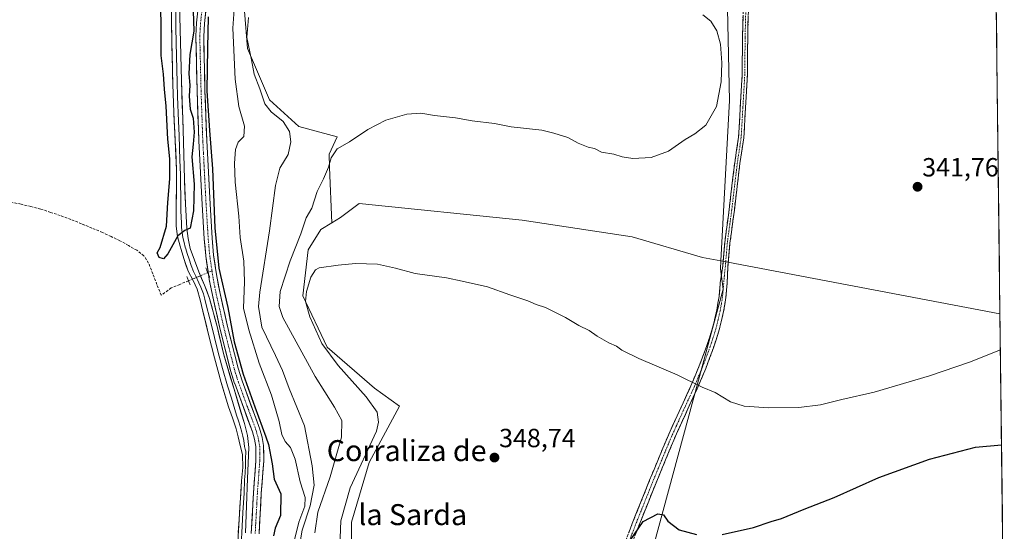
# Model space of a CAD drawing. Units: metres. Extents: x 580507 to 583961, y 4698824 to 4701178.
# Drawn here: x 583573 to 583948, y 4699973 to 4700168 of the extents above; entities that cross this region are included whole.
import ezdxf
from ezdxf.enums import TextEntityAlignment as Align

# ---------------------------------------------------------------- set-up
doc = ezdxf.new("R2010")
doc.units = ezdxf.units.M
doc.header["$MEASUREMENT"] = 0
for name, pattern in [('TRAZO_Y_PUNTO', [1, 0.5, -0.25, 0, -0.25]), ('TRAZOS2', [0.375, 0.25, -0.125]), ('TRAZOSX2', [1.5, 1, -0.5])]:
    doc.linetypes.add(name, pattern=pattern)
for name, color, linetype, lineweight in [('Camino', 19, 'TRAZOSX2', 0), ('Camino Cxs', 19, 'Continuous', 0), ('Camino eje', 19, 'TRAZO_Y_PUNTO', 0), ('Carátula', 7, 'Continuous', 5), ('Corriente artificial Cxs', 5, 'Continuous', 13), ('Corriente artificial eje', 142, 'TRAZO_Y_PUNTO', 0), ('Corriente artificial lineal', 5, 'TRAZOSX2', 13), ('Corriente artificial lineal oculto', 135, 'TRAZO_Y_PUNTO', 13), ('Corriente artificial superficial', 5, 'Continuous', 13), ('Cultivos herbáceos CxS', 92, 'Continuous', 0), ('Cultivos leñosos CxS', 92, 'Continuous', 0), ('Curva de nivel maestra', 36, 'Continuous', 30), ('Curva de nivel normal', 36, 'Continuous', 0), ('Layer 0', 7, 'Continuous', 0), ('Municipio CxS', 142, 'Continuous', 0), ('Puente lineal', 2, 'TRAZOS2', 0), ('Punto de cota en terreno', 7, 'Continuous', 0), ('Rótulo de punto de cota en terreno', 19, 'Continuous', 0), ('Suelo desnudo CxS', 43, 'Continuous', 0), ('Texto cartográfico', 19, 'Continuous', 0)]:
    doc.layers.add(name, color=color, linetype=linetype, lineweight=lineweight)
doc.styles.add('Arial', font='txt', dxfattribs={"height": 0.2})

# ---------------------------------------------------------------- blocks, each defined once
blk = doc.blocks.new('*U153')
at = {"layer": 'Cultivos herbáceos CxS', "color": 92, "linetype": 'Continuous', "lineweight": 0}
blk.add_polyline3d([(583946.52, 4700055.72, 344.38), (583840.18, 4700075.93, 341.74), (583843.45, 4700137.04, 340.33), (583842.71, 4700171.96, 340.75), (583841.98, 4700203.87, 342.72), (583818.53, 4700215.59, 342.95), (583795.58, 4700221.46, 342.64), (583825.37, 4700250.28, 345.76), (583848.67, 4700281.25, 348.25), (583854.82, 4700287.82, 348.77), (583862.82, 4700295, 349.53), (583827.62, 4700406.73, 351.15), (583827.62, 4700429.65, 351.32), (583832.03, 4700455.22, 351.38), (583908.4, 4700460.36, 356.6), (583914.33, 4700481.09, 355.57), (583919.45, 4700510.56, 354.49), (583936.11, 4700523.38, 353.68), (583940.88, 4700524.97, 353.47), (583946.52, 4700055.72, 344.38)], close=True, dxfattribs=at)
blk = doc.blocks.new('*U156')
at = {"layer": 'Cultivos herbáceos CxS', "color": 92, "linetype": 'Continuous', "lineweight": 0}
blk.add_polyline3d([(583641.8766, 4700180.5365, 325.1783), (583640.4123, 4700166.6699, 325.3442), (583640.4065, 4700166.5988, 325.3433), (583640.1195, 4700161.627, 325.2905), (583640.117, 4700161.5406, 325.2899), (583640.1174, 4700161.5059, 325.2898), (583640.5962, 4700140.8213, 325.2466), (583641.2595, 4700121.6855, 325.0204), (583642.5114, 4700097.4226, 324.956), (583643.323, 4700084.3785, 324.963), (583643.3259, 4700084.3394, 324.963), (583643.8981, 4700077.8746, 325.0001), (583643.9085, 4700077.7867, 325.001), (583644.7824, 4700071.8948, 324.879), (583645.2202, 4700068.9429, 324.9503), (583645.2268, 4700068.9025, 324.9511), (583645.2341, 4700068.8641, 324.9518), (583646.4424, 4700062.9236, 324.8701), (583649.2823, 4700050.3252, 325.1587), (583649.291, 4700050.289, 325.1591), (583653.3294, 4700034.2445, 325.1319), (583653.3534, 4700034.1597, 325.137), (583654.89, 4700029.2838, 325.1394), (583654.9117, 4700029.2199, 325.1361), (583661.6563, 4700010.8298, 324.7424), (583662.4382, 4700008.0677, 324.7145), (583662.9432, 4700005.1598, 324.7569), (583662.9775, 4699999.8686, 324.7145), (583662.061, 4699987.4391, 324.7156), (583661.2198, 4699972.0314, 324.5693)], dxfattribs=at)
blk = doc.blocks.new('*U174')
at = {"layer": 'Curva de nivel normal', "color": 36, "linetype": 'Continuous', "lineweight": 0}
blk.add_polyline3d([(583660.13, 4700168.65, 335), (583659.59, 4700161.06, 335), (583661.36, 4700152.6, 335), (583662.28, 4700147.04, 335), (583664.51, 4700141.5, 335), (583666.43, 4700135.84, 335), (583668.75, 4700132.73, 335), (583673.38, 4700129.07, 335), (583675.8, 4700125.19, 335), (583676.34, 4700121.33, 335), (583675.32, 4700116.52, 335), (583672.1, 4700111.32, 335), (583670.45, 4700104.73, 335), (583668.14, 4700087.4, 335), (583664.44, 4700064.07, 335), (583664.01, 4700058.61, 335), (583665.21, 4700050.63, 335), (583670.45, 4700039.84, 335), (583673.14, 4700034.12, 335), (583675.65, 4700027.35, 335), (583681.47, 4700013.13, 335), (583684.4, 4699997.86, 335), (583685.25, 4699990.51, 335), (583683.67, 4699982.56, 335), (583680.63, 4699973.34, 335), (583679.89, 4699968.9, 335)], dxfattribs=at)
blk = doc.blocks.new('*U179')
at = {"layer": 'Curva de nivel normal', "color": 36, "linetype": 'Continuous', "lineweight": 0}
blk.add_polyline3d([(583833.31, 4700169.77, 340), (583836.28, 4700167.36, 340), (583838.6, 4700163.63, 340), (583840.08, 4700158.51, 340), (583840.59, 4700151.39, 340), (583840.33, 4700144.24, 340), (583838.54, 4700134.8, 340), (583834.42, 4700127.72, 340), (583830.28, 4700124.31, 340), (583826.62, 4700122.2, 340), (583820.22, 4700117.73, 340), (583813.61, 4700115.36, 340), (583806.57, 4700114.98, 340), (583802.54, 4700115.57, 340), (583799.38, 4700116.57, 340), (583794.65, 4700117.34, 340), (583791.98, 4700118.73, 340), (583789.58, 4700119.32, 340), (583785.79, 4700120.78, 340), (583781.86, 4700122.92, 340), (583776.57, 4700124.56, 340), (583771.98, 4700125.7, 340), (583760.32, 4700126.98, 340), (583753.96, 4700128.35, 340), (583745.35, 4700129.33, 340), (583739.02, 4700130.41, 340), (583730.99, 4700131.37, 340), (583725.87, 4700132.3, 340), (583720.5, 4700131.91, 340), (583712.53, 4700129.56, 340), (583705.66, 4700125.99, 340), (583698.6, 4700121.36, 340), (583693.98, 4700118.66, 340), (583691.7, 4700115.2, 340), (583690.61, 4700111.64, 340), (583688.72, 4700107.21, 340), (583686.4, 4700102.4, 340), (583684.28, 4700096.05, 340), (583682.16, 4700092.33, 340), (583680.1, 4700086.29, 340), (583676.03, 4700075.95, 340), (583672.3, 4700064.29, 340), (583671.85, 4700058.6, 340), (583673.2, 4700054.41, 340), (583685.53, 4700031.83, 340), (583692.99, 4700020.26, 340), (583695.7, 4700015.07, 340), (583695.65, 4700008.74, 340), (583691.29, 4699993.7, 340), (583686.58, 4699980.24, 340), (583685.4, 4699972.37, 340)], dxfattribs=at)
blk = doc.blocks.new('*U187')
at = {"layer": 'Curva de nivel normal', "color": 36, "linetype": 'Continuous', "lineweight": 0}
blk.add_polyline3d([(583946.68, 4700042.1, 345), (583934.96, 4700037.36, 345), (583919.63, 4700032.16, 345), (583898.64, 4700025.96, 345), (583886.3, 4700023.13, 345), (583878.11, 4700021.11, 345), (583869.88, 4700020.05, 345), (583858.45, 4700019.9, 345), (583849.05, 4700020.61, 345), (583843.86, 4700022.22, 345), (583838.01, 4700025.78, 345), (583833.07, 4700027.83, 345), (583823.48, 4700032.58, 345), (583808.85, 4700038.76, 345), (583802.49, 4700041.89, 345), (583800.35, 4700043.48, 345), (583797.47, 4700044.77, 345), (583792.98, 4700047.29, 345), (583789.95, 4700049.37, 345), (583786.04, 4700051.3, 345), (583780.98, 4700054.4, 345), (583773.3, 4700058.22, 345), (583769.85, 4700059.27, 345), (583766.6, 4700060.69, 345), (583759.76, 4700063.05, 345), (583751.28, 4700066.09, 345), (583741.65, 4700068.24, 345), (583735.65, 4700069.44, 345), (583723.7, 4700071.09, 345), (583716.16, 4700073.21, 345), (583709.39, 4700074.74, 345), (583700.93, 4700074.99, 345), (583694.36, 4700074.26, 345), (583687.16, 4700073.34, 345), (583685.67, 4700072.48, 345), (583683.99, 4700069.69, 345), (583682.28, 4700064.31, 345), (583681.94, 4700060.46, 345), (583683.53, 4700054.61, 345), (583688.11, 4700044.53, 345), (583694.28, 4700036.03, 345), (583705.02, 4700024.1, 345), (583709.19, 4700018.27, 345), (583709.66, 4700014.45, 345), (583708.97, 4700011.08, 345), (583698.88, 4699989.47, 345), (583695.37, 4699976.93, 345), (583694.87, 4699963.86, 345)], dxfattribs=at)
blk = doc.blocks.new('*U194')
at = {"layer": 'Curva de nivel maestra', "color": 36, "linetype": 'Continuous', "lineweight": 30}
for points in [[(583805.57, 4699969.34, 350), (583810.51, 4699976.59, 350), (583816.16, 4699979.62, 350), (583818.36, 4699979.23, 350), (583819.99, 4699976.82, 350), (583824.27, 4699973.47, 350), (583830.85, 4699971.63, 350)], [(583840.69, 4699971.71, 350), (583852.64, 4699974.38, 350), (583859.3, 4699976.69, 350), (583863.3, 4699977.76, 350), (583871.97, 4699981.28, 350), (583883.3, 4699985.83, 350), (583900.3, 4699993.41, 350), (583919.64, 4700000.42, 350), (583937.19, 4700004.97, 350), (583947.12, 4700005.79, 350)]]:
    blk.add_polyline3d(points, dxfattribs=at)
blk = doc.blocks.new('5PATER')
at = {"layer": 'Carátula', "linetype": 'Continuous', "lineweight": 5}
h = blk.add_hatch(color=250, dxfattribs=at)
edge = h.paths.add_edge_path()
edge.add_ellipse((0, 0.01), major_axis=(-1.33, -1.34), ratio=0.999422, start_angle=0, end_angle=360)

msp = doc.modelspace()

# ---------------------------------------------------------------- linework, layer by layer
at = {"layer": 'Camino', "color": 19, "linetype": 'TRAZOSX2', "lineweight": 0}
for points in [[(583802.31, 4699965.24), (583806.43, 4699975.92), (583813.02, 4699992.35), (583819.78, 4700008.7), (583824.25, 4700018.56), (583828.75, 4700028.3), (583831.94, 4700035.97), (583834.88, 4700043.73), (583837, 4700050.39), (583838.62, 4700057.2), (583839.49, 4700062.37), (583839.92, 4700067.56), (583840.89, 4700074.06), (583841.63, 4700082.86), (583843.32, 4700095.58), (583844.38, 4700104.57), (583845.44, 4700113.27), (583846.92, 4700123.08), (583847.55, 4700134.35), (583848.29, 4700147.03), (583848.4, 4700161.09), (583848.71, 4700173.67)], [(583850.71, 4700173.67), (583850.4, 4700161.06), (583850.29, 4700146.96), (583849.55, 4700134.24), (583848.91, 4700122.87), (583847.42, 4700113), (583846.37, 4700104.33), (583845.31, 4700095.33), (583843.62, 4700082.65), (583842.88, 4700073.88), (583842.55, 4700067.43), (583842.1, 4700062.04), (583841.21, 4700056.68), (583839.54, 4700049.68), (583837.37, 4700042.86), (583834.39, 4700034.99), (583831.16, 4700027.24), (583826.64, 4700017.47), (583822.2, 4700007.66), (583815.46, 4699991.35), (583808.88, 4699974.95), (583804.77, 4699964.31)]]:
    msp.add_lwpolyline(points, dxfattribs=at)
at = {"layer": 'Camino Cxs', "color": 19, "linetype": 'Continuous', "lineweight": 0}
for points in [[(583805.06, 4699972.36, 349.74), (583806.43, 4699975.92, 349.63), (583808.08, 4699980.03, 349.57), (583809.73, 4699984.14, 349.46), (583811.37, 4699988.24, 349.27), (583813.02, 4699992.35, 349.03), (583814.71, 4699996.44, 348.73), (583816.4, 4700000.53, 348.38), (583818.09, 4700004.61, 348.01), (583819.78, 4700008.7, 347.54), (583821.27, 4700011.99, 347.13), (583822.76, 4700015.27, 346.74), (583824.25, 4700018.56, 346.32), (583825.75, 4700021.81, 345.88), (583827.25, 4700025.05, 345.46), (583828.75, 4700028.3, 345.07), (583830.35, 4700032.14, 344.66), (583831.94, 4700035.97, 344.28), (583833.41, 4700039.85, 343.9), (583834.88, 4700043.73, 343.5), (583835.94, 4700047.06, 343.17), (583837, 4700050.39, 342.89), (583837.81, 4700053.8, 342.63), (583838.62, 4700057.2, 342.41), (583839.06, 4700059.79, 342.27), (583839.49, 4700062.37, 342.13), (583839.71, 4700064.97, 342.01), (583839.92, 4700067.56, 341.9), (583840.4, 4700070.81, 341.78), (583840.89, 4700074.06, 341.63), (583841.26, 4700078.46, 341.32), (583841.63, 4700082.86, 341.03), (583842.19, 4700087.1, 340.87), (583842.76, 4700091.34, 340.75), (583843.32, 4700095.58, 340.66), (583843.85, 4700100.08, 340.58), (583844.38, 4700104.57, 340.52), (583844.91, 4700108.92, 340.48), (583845.44, 4700113.27, 340.42), (583846.18, 4700118.17, 340.39), (583846.92, 4700123.08, 340.34), (583847.13, 4700126.84, 340.31), (583847.34, 4700130.59, 340.3), (583847.55, 4700134.35, 340.31), (583847.8, 4700138.58, 340.32), (583848.04, 4700142.81, 340.32), (583848.29, 4700147.03, 340.36), (583848.33, 4700151.72, 340.43), (583848.36, 4700156.4, 340.51), (583848.4, 4700161.09, 340.64), (583848.5, 4700165.28, 340.78), (583848.61, 4700169.48, 340.9)], [(583850.61, 4700169.46, 340.99), (583850.5, 4700165.26, 340.84), (583850.4, 4700161.06, 340.7), (583850.36, 4700156.36, 340.56), (583850.33, 4700151.66, 340.46), (583850.29, 4700146.96, 340.37), (583850.04, 4700142.72, 340.31), (583849.8, 4700138.48, 340.31), (583849.55, 4700134.24, 340.31), (583849.34, 4700130.45, 340.31), (583849.12, 4700126.66, 340.32), (583848.91, 4700122.87, 340.34), (583848.17, 4700117.93, 340.41), (583847.42, 4700113, 340.44), (583846.9, 4700108.66, 340.5), (583846.37, 4700104.33, 340.54), (583845.84, 4700099.83, 340.6), (583845.31, 4700095.33, 340.67), (583844.74, 4700091.1, 340.76), (583844.18, 4700086.88, 340.88), (583843.62, 4700082.65, 341.07), (583843.25, 4700078.26, 341.43), (583842.88, 4700073.88, 341.67), (583842.71, 4700070.66, 341.77), (583842.55, 4700067.43, 341.87), (583842.33, 4700064.74, 341.96), (583842.1, 4700062.04, 342.09), (583841.66, 4700059.36, 342.23), (583841.21, 4700056.68, 342.38), (583840.38, 4700053.18, 342.61), (583839.54, 4700049.68, 342.87), (583838.46, 4700046.27, 343.16), (583837.37, 4700042.86, 343.47), (583835.88, 4700038.93, 343.85), (583834.39, 4700034.99, 344.22), (583832.78, 4700031.12, 344.62), (583831.16, 4700027.24, 345.03), (583829.65, 4700023.98, 345.41), (583828.15, 4700020.73, 345.86), (583826.64, 4700017.47, 346.3), (583825.16, 4700014.2, 346.74), (583823.68, 4700010.93, 347.17), (583822.2, 4700007.66, 347.58), (583820.52, 4700003.58, 348.09), (583818.83, 4699999.51, 348.46), (583817.15, 4699995.43, 348.8), (583815.46, 4699991.35, 349.12), (583813.82, 4699987.25, 349.39), (583812.17, 4699983.15, 349.61), (583810.53, 4699979.05, 349.8), (583808.88, 4699974.95, 349.87), (583807.51, 4699971.4, 349.98)]]:
    msp.add_polyline3d(points, dxfattribs=at)
at = {"layer": 'Camino eje', "color": 19, "linetype": 'TRAZO_Y_PUNTO', "lineweight": 0}
msp.add_lwpolyline([(583849.71, 4700173.67), (583849.4, 4700161.07), (583849.29, 4700147), (583848.55, 4700134.3), (583847.91, 4700122.97), (583846.43, 4700113.13), (583845.37, 4700104.45), (583844.32, 4700095.46), (583842.62, 4700082.76), (583841.88, 4700073.97), (583841.24, 4700067.5), (583840.8, 4700062.21), (583840.35, 4700059.53), (583839.92, 4700056.94), (583839.11, 4700053.54), (583838.27, 4700050.04), (583836.13, 4700043.3), (583833.17, 4700035.48), (583831.57, 4700031.65), (583829.96, 4700027.77), (583827.7, 4700022.89), (583825.45, 4700018.02), (583823.23, 4700013.11), (583820.99, 4700008.18), (583814.24, 4699991.85), (583807.66, 4699975.44), (583805.6, 4699970.1)], dxfattribs=at)
at = {"layer": 'Corriente artificial Cxs', "color": 5, "linetype": 'Continuous', "lineweight": 13}
for points in [[(583661.22, 4699972.03, 324.54), (583661.43, 4699975.88, 324.6), (583661.64, 4699979.74, 324.57), (583661.85, 4699983.59, 324.43), (583662.06, 4699987.44, 324.4), (583662.37, 4699991.58, 324.41), (583662.67, 4699995.73, 324.42), (583662.98, 4699999.87, 324.42), (583662.96, 4700002.51, 324.41), (583662.94, 4700005.16, 324.47), (583662.44, 4700008.07, 324.52), (583661.66, 4700010.83, 324.57), (583659.97, 4700015.43, 324.72), (583658.28, 4700020.02, 324.83), (583656.6, 4700024.62, 324.83), (583654.91, 4700029.22, 324.8), (583654.89, 4700029.28, 324.8), (583654.12, 4700031.72, 324.81), (583653.35, 4700034.16, 324.83), (583653.33, 4700034.24, 324.83), (583652.32, 4700038.26, 324.9), (583651.31, 4700042.27, 324.82), (583650.3, 4700046.28, 324.8), (583649.29, 4700050.29, 324.81), (583649.28, 4700050.33, 324.81), (583648.34, 4700054.52, 324.81), (583647.39, 4700058.72, 324.83), (583646.44, 4700062.92, 324.81), (583645.84, 4700065.89, 324.78), (583645.23, 4700068.86, 324.76), (583645.23, 4700068.9, 324.77), (583645.22, 4700068.94, 324.77), (583644.78, 4700071.89, 324.79), (583644.35, 4700074.84, 324.81), (583643.91, 4700077.79, 324.84), (583643.9, 4700077.87, 324.84), (583643.61, 4700081.11, 324.89), (583643.33, 4700084.34, 324.92), (583643.32, 4700084.38, 324.92), (583643.05, 4700088.73, 324.92), (583642.78, 4700093.07, 324.94), (583642.51, 4700097.42, 324.91), (583642.26, 4700102.28, 324.91), (583642.01, 4700107.13, 324.87), (583641.76, 4700111.98, 324.81), (583641.51, 4700116.83, 324.81), (583641.26, 4700121.69, 324.85), (583641.09, 4700126.47, 324.86), (583640.93, 4700131.25, 324.85), (583640.76, 4700136.04, 324.86), (583640.6, 4700140.82, 324.9), (583640.5, 4700144.96, 324.91), (583640.4, 4700149.1, 324.85), (583640.31, 4700153.23, 324.9), (583640.21, 4700157.37, 324.89), (583640.12, 4700161.51, 324.93), (583640.12, 4700161.54, 324.93), (583640.12, 4700161.63, 324.93), (583640.41, 4700166.6, 324.95), (583640.41, 4700166.67, 324.95), (583640.9, 4700171.29, 324.91)], [(583643.89, 4700171, 325.31), (583643.4, 4700166.39, 325.24), (583643.12, 4700161.51, 325.21), (583643.21, 4700157.39, 325.26), (583643.31, 4700153.27, 325.29), (583643.4, 4700149.15, 325.24), (583643.5, 4700145.03, 325.27), (583643.59, 4700140.91, 325.26), (583643.76, 4700136.13, 325.23), (583643.93, 4700131.36, 325.18), (583644.09, 4700126.59, 325.13), (583644.26, 4700121.81, 325.08), (583644.51, 4700116.97, 325.02), (583644.76, 4700112.13, 324.96), (583645.01, 4700107.28, 324.92), (583645.26, 4700102.44, 324.94), (583645.51, 4700097.59, 324.94), (583645.78, 4700093.26, 324.96), (583646.05, 4700088.92, 324.92), (583646.32, 4700084.58, 324.94), (583646.6, 4700081.38, 324.93), (583646.88, 4700078.18, 324.92), (583647.32, 4700075.26, 324.96), (583647.75, 4700072.33, 324.98), (583648.18, 4700069.42, 324.96), (583648.78, 4700066.49, 324.98), (583649.38, 4700063.55, 325.01), (583650.32, 4700059.37, 324.99), (583651.26, 4700055.19, 324.91), (583652.2, 4700051, 325.01), (583653.21, 4700047.01, 325.15), (583654.22, 4700043.01, 325.24), (583655.22, 4700039.02, 325.17), (583656.23, 4700035.02, 325.06), (583656.98, 4700032.62, 325.11), (583657.74, 4700030.22, 325.21), (583659.43, 4700025.62, 325.24), (583661.12, 4700021.01, 325.01), (583662.8, 4700016.41, 324.99), (583664.49, 4700011.81, 324.83), (583664.53, 4700011.7, 324.83), (583665.35, 4700008.81, 324.78), (583665.38, 4700008.66, 324.77), (583665.92, 4700005.55, 324.66), (583665.94, 4700005.3, 324.65), (583665.96, 4700002.56, 324.56), (583665.98, 4699999.82, 324.58), (583665.97, 4699999.71, 324.58), (583665.67, 4699995.55, 324.59), (583665.36, 4699991.4, 324.59), (583665.05, 4699987.25, 324.55), (583664.85, 4699983.41, 324.51), (583664.64, 4699979.57, 324.45), (583664.43, 4699975.73, 324.49), (583664.22, 4699971.89, 324.45)]]:
    msp.add_polyline3d(points, dxfattribs=at)
at = {"layer": 'Corriente artificial eje', "color": 142, "linetype": 'TRAZO_Y_PUNTO', "lineweight": 0}
for points in [[(583642.39, 4700171.13, 325.01), (583641.9, 4700166.51, 324.93), (583641.62, 4700161.54, 324.85), (583641.71, 4700157.41, 324.87), (583641.81, 4700153.27, 324.94), (583641.9, 4700149.13, 324.91), (583642, 4700145, 324.98), (583642.1, 4700140.86, 324.98), (583642.26, 4700136.09, 324.96), (583642.43, 4700131.31, 324.96), (583642.59, 4700126.53, 324.95), (583642.76, 4700121.75, 324.94), (583643.01, 4700116.9, 324.91), (583643.26, 4700112.05, 324.89), (583643.51, 4700107.2, 324.9), (583643.76, 4700102.36, 324.93), (583644.01, 4700097.51, 324.92), (583644.28, 4700093.16, 324.95), (583644.55, 4700088.82, 324.92), (583644.82, 4700084.47, 324.93), (583645.11, 4700081.24, 324.9), (583645.39, 4700078.01, 324.87), (583645.83, 4700075.06, 324.86), (583646.27, 4700072.11, 324.85)], [(583646.27, 4700072.11, 324.85), (583646.7, 4700069.16, 324.84), (583647.31, 4700066.2, 324.87), (583647.91, 4700063.24, 324.91), (583648.85, 4700059.04, 324.91), (583649.8, 4700054.85, 324.86), (583650.75, 4700050.66, 324.84), (583651.76, 4700046.64, 324.9), (583652.76, 4700042.63, 325.02), (583653.77, 4700038.62, 325.03), (583654.78, 4700034.61, 324.94), (583655.55, 4700032.17, 324.91), (583656.32, 4700029.73, 324.89), (583658.01, 4700025.12, 325.02), (583659.7, 4700020.51, 324.91), (583661.39, 4700015.9, 324.76), (583663.08, 4700011.29, 324.7), (583663.9, 4700008.4, 324.65), (583664.44, 4700005.29, 324.56), (583664.46, 4700002.56, 324.49), (583664.48, 4699999.82, 324.5), (583664.17, 4699995.66, 324.5), (583663.86, 4699991.5, 324.5), (583663.56, 4699987.34, 324.48), (583663.35, 4699983.49, 324.47), (583663.14, 4699979.65, 324.51), (583662.93, 4699975.8, 324.55), (583662.72, 4699971.95, 324.52)]]:
    msp.add_polyline3d(points, dxfattribs=at)
at = {"layer": 'Corriente artificial lineal', "color": 5, "linetype": 'TRAZOSX2', "lineweight": 13}
for points in [[(583637.3, 4700068.37, 324.07), (583634.04, 4700067, 323.96), (583630.77, 4700065.64, 323.88), (583626.87, 4700062.83, 323.85), (583625.29, 4700066.93, 323.78), (583623.71, 4700071.02, 323.68), (583622.13, 4700075.12, 323.6), (583620.32, 4700077.87, 323.53), (583617.65, 4700079.98, 323.75), (583614.43, 4700081.81, 323.73), (583611.2, 4700083.64, 323.44), (583607.87, 4700085.2, 323.76), (583604.53, 4700086.76, 323.82), (583600.54, 4700088.44, 323.46), (583596.55, 4700090.12, 323.66), (583592.51, 4700091.68, 323.47), (583588.47, 4700093.23, 323.38), (583584.77, 4700094.44, 323.58), (583581.06, 4700095.65, 323.69), (583577.28, 4700096.62, 323.52), (583573.49, 4700097.58, 323.4), (583569.16, 4700098.34, 323.37)], [(583644.84, 4700071.52, 324.78), (583644.66, 4700071.45, 324.78)], [(583646.27, 4700072.11, 324.85), (583644.84, 4700071.52, 324.78)]]:
    msp.add_polyline3d(points, dxfattribs=at)
at = {"layer": 'Corriente artificial lineal oculto', "color": 135, "linetype": 'TRAZO_Y_PUNTO', "lineweight": 13}
msp.add_polyline3d([(583644.66, 4700071.45, 324.78), (583640.98, 4700069.91, 324.56), (583637.3, 4700068.37, 324.07)], dxfattribs=at)
at = {"layer": 'Corriente artificial superficial', "color": 5, "linetype": 'Continuous', "lineweight": 13}
for points in [[(583644.84, 4700071.52, 324.78), (583644.78, 4700071.89, 324.79), (583644.35, 4700074.84, 324.81), (583643.91, 4700077.79, 324.84), (583643.9, 4700077.87, 324.84), (583643.61, 4700081.11, 324.89), (583643.33, 4700084.34, 324.92), (583643.32, 4700084.38, 324.92), (583643.05, 4700088.73, 324.92), (583642.78, 4700093.07, 324.94), (583642.51, 4700097.42, 324.91), (583642.26, 4700102.28, 324.91), (583642.01, 4700107.13, 324.87), (583641.76, 4700111.98, 324.81), (583641.51, 4700116.83, 324.81), (583641.26, 4700121.69, 324.85), (583641.09, 4700126.47, 324.86), (583640.93, 4700131.25, 324.85), (583640.76, 4700136.04, 324.86), (583640.6, 4700140.82, 324.9), (583640.5, 4700144.96, 324.91), (583640.4, 4700149.1, 324.85), (583640.31, 4700153.23, 324.9), (583640.21, 4700157.37, 324.89), (583640.12, 4700161.51, 324.93), (583640.12, 4700161.54, 324.93), (583640.12, 4700161.63, 324.93), (583640.41, 4700166.6, 324.95), (583640.41, 4700166.67, 324.95), (583640.9, 4700171.29, 324.91)], [(583643.89, 4700171, 325.31), (583643.4, 4700166.39, 325.24), (583643.12, 4700161.51, 325.21), (583643.21, 4700157.39, 325.26), (583643.31, 4700153.27, 325.29), (583643.4, 4700149.15, 325.24), (583643.5, 4700145.03, 325.27), (583643.59, 4700140.91, 325.26), (583643.76, 4700136.13, 325.23), (583643.93, 4700131.36, 325.18), (583644.09, 4700126.59, 325.13), (583644.26, 4700121.81, 325.08), (583644.51, 4700116.97, 325.02), (583644.76, 4700112.13, 324.96), (583645.01, 4700107.28, 324.92), (583645.26, 4700102.44, 324.94), (583645.51, 4700097.59, 324.94), (583645.78, 4700093.26, 324.96), (583646.05, 4700088.92, 324.92), (583646.32, 4700084.58, 324.94), (583646.6, 4700081.38, 324.93), (583646.88, 4700078.18, 324.92), (583647.32, 4700075.26, 324.96), (583647.75, 4700072.33, 324.98), (583648.18, 4700069.42, 324.96), (583648.78, 4700066.49, 324.98), (583649.38, 4700063.55, 325.01), (583650.32, 4700059.37, 324.99), (583651.26, 4700055.19, 324.91), (583652.2, 4700051, 325.01), (583653.21, 4700047.01, 325.15), (583654.22, 4700043.01, 325.24), (583655.22, 4700039.02, 325.17), (583656.23, 4700035.02, 325.06), (583656.98, 4700032.62, 325.11), (583657.74, 4700030.22, 325.21), (583659.43, 4700025.62, 325.24), (583661.12, 4700021.01, 325.01), (583662.8, 4700016.41, 324.99), (583664.49, 4700011.81, 324.83), (583664.53, 4700011.7, 324.83), (583665.35, 4700008.81, 324.78), (583665.38, 4700008.66, 324.77), (583665.92, 4700005.55, 324.66), (583665.94, 4700005.3, 324.65), (583665.96, 4700002.56, 324.56), (583665.98, 4699999.82, 324.58), (583665.97, 4699999.71, 324.58), (583665.67, 4699995.55, 324.59), (583665.36, 4699991.4, 324.59), (583665.05, 4699987.25, 324.55), (583664.85, 4699983.41, 324.51), (583664.64, 4699979.57, 324.45), (583664.43, 4699975.73, 324.49), (583664.22, 4699971.89, 324.45)], [(583661.22, 4699972.03, 324.54), (583661.43, 4699975.88, 324.6), (583661.64, 4699979.74, 324.57), (583661.85, 4699983.59, 324.43), (583662.06, 4699987.44, 324.4), (583662.37, 4699991.58, 324.41), (583662.67, 4699995.73, 324.42), (583662.98, 4699999.87, 324.42), (583662.96, 4700002.51, 324.41), (583662.94, 4700005.16, 324.47), (583662.44, 4700008.07, 324.52), (583661.66, 4700010.83, 324.57), (583659.97, 4700015.43, 324.72), (583658.28, 4700020.02, 324.83), (583656.6, 4700024.62, 324.83), (583654.91, 4700029.22, 324.8), (583654.89, 4700029.28, 324.8), (583654.12, 4700031.72, 324.81), (583653.35, 4700034.16, 324.83), (583653.33, 4700034.24, 324.83), (583652.32, 4700038.26, 324.9), (583651.31, 4700042.27, 324.82), (583650.3, 4700046.28, 324.8), (583649.29, 4700050.29, 324.81), (583649.28, 4700050.33, 324.81), (583648.34, 4700054.52, 324.81), (583647.39, 4700058.72, 324.83), (583646.44, 4700062.92, 324.81), (583645.84, 4700065.89, 324.78), (583645.23, 4700068.86, 324.76), (583645.23, 4700068.9, 324.76), (583645.22, 4700068.94, 324.77), (583644.84, 4700071.52, 324.78)]]:
    msp.add_polyline3d(points, dxfattribs=at)
at = {"layer": 'Cultivos herbáceos CxS', "color": 92, "linetype": 'Continuous', "lineweight": 0}
for points in [[(583940.88, 4700524.97, 353.47), (583946.52, 4700055.72, 344.38)], [(583795.58, 4700221.46, 342.64), (583818.53, 4700215.59, 342.95), (583841.98, 4700203.87, 342.72), (583842.71, 4700171.96, 340.75), (583843.45, 4700137.04, 340.33), (583840.18, 4700075.93, 341.74)], [(583641.88, 4700180.54, 325.18), (583640.41, 4700166.67, 325.34), (583640.41, 4700166.6, 325.34), (583640.12, 4700161.63, 325.29), (583640.12, 4700161.54, 325.29), (583640.12, 4700161.51, 325.29), (583640.6, 4700140.82, 325.25), (583641.26, 4700121.69, 325.02), (583642.51, 4700097.42, 324.96), (583643.32, 4700084.38, 324.96), (583643.33, 4700084.34, 324.96), (583643.9, 4700077.87, 325), (583643.91, 4700077.79, 325), (583644.78, 4700071.89, 324.88), (583645.22, 4700068.94, 324.95), (583645.23, 4700068.9, 324.95), (583645.23, 4700068.86, 324.95), (583646.44, 4700062.92, 324.87), (583649.28, 4700050.33, 325.16), (583649.29, 4700050.29, 325.16), (583653.33, 4700034.24, 325.13), (583653.35, 4700034.16, 325.14), (583654.89, 4700029.28, 325.14), (583654.91, 4700029.22, 325.14), (583661.66, 4700010.83, 324.74), (583662.44, 4700008.07, 324.71), (583662.94, 4700005.16, 324.76), (583662.98, 4699999.87, 324.71), (583662.06, 4699987.44, 324.72), (583661.22, 4699972.03, 324.57)], [(583840.18, 4700075.93, 341.74), (583946.52, 4700055.72, 344.38)]]:
    msp.add_polyline3d(points, dxfattribs=at)
at = {"layer": 'Cultivos leñosos CxS', "color": 92, "linetype": 'Continuous', "lineweight": 0}
for points in [[(583795.58, 4700221.46, 342.64), (583818.53, 4700215.59, 342.95), (583841.98, 4700203.87, 342.72), (583842.71, 4700171.96, 340.75), (583843.45, 4700137.04, 340.33), (583840.18, 4700075.93, 341.74)], [(583770.19, 4700192.39, 339.16), (583759.93, 4700176.75, 336.91), (583744.31, 4700173.02, 336.58), (583727.72, 4700178.34, 336.68), (583698.35, 4700186.6, 335.85), (583684.99, 4700188.21, 335.3), (583673.07, 4700187.7, 335.08), (583668.6, 4700187.5, 334.96), (583661.64, 4700181.99, 334.79), (583658.7, 4700171.12, 335.17), (583659.82, 4700156.9, 334.77), (583668.12, 4700137.36, 336.13), (583679.35, 4700127.16, 336.73), (583694, 4700123.26, 339.93), (583690.96, 4700116.57, 340.14), (583691.07, 4700111.53, 340.61), (583691.9, 4700090.45, 343.56)], [(583842.71, 4700171.96, 340.75), (583843.45, 4700137.04, 340.33), (583840.18, 4700075.93, 341.74), (583840.18, 4700075.93, 341.74), (583833.19, 4700077.26, 341.75), (583806.33, 4700085.08, 341.89), (583764.48, 4700091.49, 343.49), (583702.31, 4700097.78, 343.33), (583695.29, 4700092.53, 343.45), (583691.9, 4700090.45, 343.56), (583691.07, 4700111.53, 340.61), (583690.96, 4700116.57, 340.14), (583694, 4700123.26, 339.93), (583679.35, 4700127.16, 336.73), (583668.12, 4700137.36, 336.13), (583659.82, 4700156.9, 334.77), (583658.7, 4700171.12, 335.17)], [(583699.37, 4699968.07, 347.89), (583699.37, 4699976.37, 348.18), (583706.21, 4699999.09, 347.84), (583717.77, 4700020.61, 348.02), (583708.17, 4700027.43, 346.88), (583690.1, 4700043.06, 345.89), (583680.82, 4700062.61, 345.56), (583682.86, 4700080.19, 344.08), (583687.77, 4700087.92, 343.68), (583691.9, 4700090.45, 343.56), (583695.29, 4700092.53, 343.45), (583702.31, 4700097.78, 343.33), (583764.48, 4700091.49, 343.49), (583806.33, 4700085.08, 341.89), (583833.19, 4700077.26, 341.75), (583840.18, 4700075.93, 341.74), (583840.02, 4700072.93, 341.82), (583841, 4700065.11, 342.08), (583814.45, 4699967.28, 350.66)], [(583840.18, 4700075.93, 341.74), (583833.19, 4700077.26, 341.75), (583806.33, 4700085.08, 341.89), (583764.48, 4700091.49, 343.49), (583702.31, 4700097.78, 343.33), (583695.29, 4700092.53, 343.45), (583691.9, 4700090.45, 343.56)], [(583840.18, 4700075.93, 341.74), (583833.19, 4700077.26, 341.75), (583806.33, 4700085.08, 341.89), (583764.48, 4700091.49, 343.49), (583702.31, 4700097.78, 343.33), (583695.29, 4700092.53, 343.45), (583691.9, 4700090.45, 343.56)], [(583691.9, 4700090.45, 343.56), (583687.77, 4700087.92, 343.68), (583682.86, 4700080.19, 344.08), (583680.82, 4700062.61, 345.56), (583690.1, 4700043.06, 345.89), (583708.17, 4700027.43, 346.88), (583717.77, 4700020.61, 348.02), (583706.21, 4699999.09, 347.84), (583699.37, 4699976.37, 348.18), (583699.37, 4699968.07, 347.89)], [(583840.18, 4700075.93, 341.74), (583840.02, 4700072.93, 341.82), (583841, 4700065.11, 342.08), (583814.45, 4699967.28, 350.66), (583877.42, 4699943.42, 355.22), (583948.17, 4699918.09, 359.42)], [(583840.18, 4700075.93, 341.74), (583840.02, 4700072.93, 341.82), (583841, 4700065.11, 342.08), (583814.45, 4699967.28, 350.66), (583877.42, 4699943.42, 355.22), (583948.17, 4699918.09, 359.42)], [(583840.18, 4700075.93, 341.74), (583946.52, 4700055.72, 344.38)], [(583946.52, 4700055.72, 344.38), (583948.17, 4699918.09, 359.42)]]:
    msp.add_polyline3d(points, dxfattribs=at)
msp.add_polyline3d([(583948.17, 4699918.09, 359.42), (583877.42, 4699943.42, 355.22), (583814.45, 4699967.28, 350.66), (583841, 4700065.11, 342.08), (583840.02, 4700072.93, 341.82), (583840.18, 4700075.93, 341.74), (583946.52, 4700055.72, 344.38), (583948.17, 4699918.09, 359.42)], close=True, dxfattribs=at)
at = {"layer": 'Curva de nivel maestra', "color": 36, "linetype": 'Continuous', "lineweight": 30}
for points in [[(583638.96, 4700175.06, 325), (583639.37, 4700163.44, 325), (583637.88, 4700154.61, 325), (583637.47, 4700147.2, 325), (583637.79, 4700142.94, 325), (583637.61, 4700138.73, 325), (583638.01, 4700133.73, 325), (583639.04, 4700130.31, 325), (583639.41, 4700124.94, 325), (583639.08, 4700120.46, 325), (583638.57, 4700115.56, 325), (583639.42, 4700105.15, 325), (583639.22, 4700094.97, 325), (583637.89, 4700088.42, 325), (583635.94, 4700087.55, 325), (583633.22, 4700085.52, 325), (583629.43, 4700078.66, 325), (583627.77, 4700076.76, 325), (583626.09, 4700077.27, 325), (583625.42, 4700079.06, 325), (583626.57, 4700081.07, 325), (583628.88, 4700089.13, 325), (583629.46, 4700098.19, 325), (583630.14, 4700107.2, 325), (583630.14, 4700114.87, 325), (583629.38, 4700122.3, 325), (583628.77, 4700134.94, 325), (583628.14, 4700141.39, 325), (583627.77, 4700147.06, 325), (583626.96, 4700154.26, 325), (583626.9, 4700167.85, 325), (583625.86, 4700185.34, 325)], [(583644.83, 4700168.94, 0), (583644.57, 4700157.16, 0), (583644.3, 4700140.76, 0), (583645.36, 4700125.68, 0), (583646.42, 4700110.99, 0), (583647.34, 4700088.5, 0), (583648.93, 4700073.16, 0), (583652.24, 4700058.21, 0), (583654.75, 4700045.11, 0), (583658.19, 4700032.81, 0), (583662.56, 4700020.37, 0), (583666.72, 4700008.86, 325), (583667.85, 4700005.94, 325), (583669.18, 4699998.61, 325), (583670, 4699992.76, 325), (583672.46, 4699987.22, 325), (583672.35, 4699978.93, 325), (583670.36, 4699974.14, 325), (583669.64, 4699971.14, 325)]]:
    msp.add_polyline3d(points, dxfattribs=at)
at = {"layer": 'Curva de nivel normal', "color": 36, "linetype": 'Continuous', "lineweight": 0}
msp.add_polyline3d([(583655.14, 4700177.21, 330), (583654.23, 4700164.63, 330), (583655.12, 4700145.16, 330), (583656.54, 4700134.81, 330), (583658.69, 4700127.27, 330), (583658.38, 4700123.3, 330), (583656.3, 4700121.16, 330), (583655.19, 4700118.42, 330), (583654.8, 4700113.2, 330), (583655.12, 4700105.94, 330), (583656.45, 4700092.98, 330), (583657.04, 4700084.86, 330), (583658.41, 4700075.85, 330), (583658.63, 4700068.02, 330), (583658.26, 4700057.87, 330), (583660.26, 4700049.67, 330), (583664.24, 4700037.03, 330), (583668.88, 4700024.73, 330), (583671.85, 4700014.74, 330), (583672.83, 4700009.74, 330), (583674.11, 4700007.08, 330), (583676.14, 4700004.82, 330), (583678, 4700000.33, 330), (583679.9, 4699991.73, 330), (583681.73, 4699985.8, 330), (583681.62, 4699982.43, 330), (583679.35, 4699976.41, 330), (583677.32, 4699968.08, 330)], dxfattribs=at)
at = {"layer": 'Layer 0', "linetype": 'Continuous', "lineweight": 0}
for points in [[(583633.66, 4700183.72), (583634.15, 4700164.14), (583634.68, 4700144.55), (583635.22, 4700125.83), (583635.77, 4700107.11), (583636.17, 4700097.67), (583636.73, 4700088.23), (583637.13, 4700084.42), (583638.01, 4700080.68), (583639.57, 4700076.2), (583641.27, 4700071.79), (583643.37, 4700066.75), (583645.37, 4700061.67), (583648.2, 4700050.96), (583650.74, 4700040.17), (583658.61, 4700013.93), (583659.82, 4700009.42), (583660.34, 4700004.84), (583660.1, 4699998.92), (583659.83, 4699993), (583659.45, 4699982.64), (583659.06, 4699972.27)], [(583655.71, 4699962.6), (583656.56, 4699977.37), (583657.57, 4699992.11), (583657.96, 4699997.19), (583657.89, 4700001.98), (583657.55, 4700003.68), (583657.04, 4700005.63), (583656.25, 4700008.87), (583655.44, 4700011.98), (583654.08, 4700016.08), (583652.61, 4700020.3), (583649.78, 4700029.61), (583647.16, 4700038.98), (583644.95, 4700047.93), (583642.8, 4700056.84), (583641.71, 4700061.11), (583640.61, 4700065.14), (583639.05, 4700068.43), (583637.14, 4700072.09), (583635.51, 4700076.89), (583634.51, 4700080.33), (583634.15, 4700081.59), (583633.15, 4700085.25), (583632.58, 4700089.13), (583632.55, 4700092.49), (583632.57, 4700095.66), (583632.71, 4700103.21), (583632.77, 4700110.68), (583632.29, 4700121.55), (583631.68, 4700132.53), (583631.36, 4700143.26), (583631.07, 4700153.96), (583630.87, 4700165.89), (583630.78, 4700177.78)], [(583632.47, 4700170.96), (583632.51, 4700165.02), (583632.61, 4700159.05), (583633.02, 4700143.91), (583633.18, 4700138.54), (583633.45, 4700129.18), (583633.76, 4700123.69), (583634.03, 4700114.33), (583634.27, 4700108.9), (583634.24, 4700105.16), (583634.44, 4700100.44), (583634.37, 4700096.67), (583634.36, 4700095.08), (583634.64, 4700090.36), (583634.66, 4700088.68), (583634.94, 4700086.74), (583635.14, 4700084.84), (583635.64, 4700083.01), (583636.08, 4700081.14), (583636.26, 4700080.51), (583636.76, 4700078.79), (583637.54, 4700076.55), (583638.36, 4700074.15), (583639.21, 4700071.94), (583640.16, 4700070.11), (583641.21, 4700067.59), (583641.99, 4700065.95), (583642.99, 4700063.41), (583643.54, 4700061.39), (583644.09, 4700059.26), (583645.5, 4700053.9), (583646.58, 4700049.45), (583647.85, 4700044.05), (583648.95, 4700039.58), (583650.26, 4700034.89), (583652.23, 4700028.34), (583653.64, 4700023.69), (583655.61, 4700017.12), (583656.35, 4700015.01), (583657.03, 4700012.96), (583657.63, 4700010.7), (583658.04, 4700009.15), (583658.43, 4700007.53), (583658.69, 4700005.24), (583658.95, 4700004.26), (583659.12, 4700003.41), (583659, 4700000.45), (583659.03, 4699998.06), (583658.9, 4699995.1), (583658.7, 4699992.56), (583658.51, 4699987.38), (583658.01, 4699980.01), (583657.81, 4699974.82), (583657.39, 4699967.44)]]:
    msp.add_lwpolyline(points, dxfattribs=at)
for points in [[(583656.28, 4699972.45, 323.8), (583656.56, 4699977.37, 323.69), (583656.9, 4699982.28, 323.71), (583657.23, 4699987.2, 323.77), (583657.57, 4699992.11, 323.78), (583657.77, 4699994.65, 323.79), (583657.96, 4699997.19, 323.82), (583657.89, 4700001.98, 323.88), (583657.55, 4700003.68, 323.88), (583657.04, 4700005.63, 323.99), (583656.25, 4700008.87, 324.2), (583655.44, 4700011.98, 324.3), (583654.08, 4700016.08, 324.17), (583652.61, 4700020.3, 324.12), (583651.2, 4700024.96, 324.4), (583649.78, 4700029.61, 324.3), (583648.47, 4700034.3, 324.13), (583647.16, 4700038.98, 324.09), (583646.06, 4700043.46, 324.38), (583644.95, 4700047.93, 324.38), (583643.88, 4700052.39, 324.22), (583642.8, 4700056.84, 324.19), (583641.71, 4700061.11, 324.3), (583640.61, 4700065.14, 324.38), (583639.05, 4700068.43, 324.28), (583637.14, 4700072.09, 324.39), (583636.33, 4700074.49, 324.54), (583635.51, 4700076.89, 324.64), (583634.51, 4700080.33, 324.79), (583634.15, 4700081.59, 324.84), (583633.15, 4700085.25, 324.96), (583632.58, 4700089.13, 325.03), (583632.55, 4700092.49, 325.07), (583632.57, 4700095.66, 325.1), (583632.64, 4700099.44, 325.13), (583632.71, 4700103.21, 325.12), (583632.74, 4700106.95, 325.12), (583632.77, 4700110.68, 325.11), (583632.61, 4700114.3, 325.11), (583632.45, 4700117.93, 325.15), (583632.29, 4700121.55, 325.17), (583632.09, 4700125.21, 325.18), (583631.88, 4700128.87, 325.18), (583631.68, 4700132.53, 325.2), (583631.57, 4700136.11, 325.24), (583631.47, 4700139.68, 325.29), (583631.36, 4700143.26, 325.31), (583631.26, 4700146.83, 325.29), (583631.17, 4700150.39, 325.29), (583631.07, 4700153.96, 325.31), (583631, 4700157.94, 325.35), (583630.94, 4700161.91, 325.36), (583630.87, 4700165.89, 325.35), (583630.84, 4700169.85, 325.35)], [(583634.03, 4700169.04, 325.41), (583634.15, 4700164.14, 325.35), (583634.28, 4700159.24, 325.26), (583634.42, 4700154.35, 325.15), (583634.55, 4700149.45, 325.11), (583634.68, 4700144.55, 325.13), (583634.82, 4700139.87, 325.13), (583634.95, 4700135.19, 325.13), (583635.09, 4700130.51, 325.15), (583635.22, 4700125.83, 325.23), (583635.36, 4700121.15, 325.24), (583635.5, 4700116.47, 325.18), (583635.63, 4700111.79, 325.16), (583635.77, 4700107.11, 325.17), (583635.97, 4700102.39, 325.16), (583636.17, 4700097.67, 325.14), (583636.45, 4700092.95, 325.08), (583636.73, 4700088.23, 324.98), (583637.13, 4700084.42, 324.89), (583638.01, 4700080.68, 324.82), (583639.57, 4700076.2, 324.71), (583641.27, 4700071.79, 324.63), (583642.32, 4700069.27, 324.64), (583643.37, 4700066.75, 324.64), (583644.37, 4700064.21, 324.67), (583645.37, 4700061.67, 324.69), (583646.31, 4700058.1, 324.75), (583647.26, 4700054.53, 324.78), (583648.2, 4700050.96, 324.78), (583649.05, 4700047.36, 324.77), (583649.89, 4700043.77, 324.72), (583650.74, 4700040.17, 324.73), (583652.05, 4700035.8, 324.8), (583653.36, 4700031.42, 324.76), (583654.68, 4700027.05, 324.74), (583655.99, 4700022.68, 324.74), (583657.3, 4700018.3, 324.74), (583658.61, 4700013.93, 324.66), (583659.82, 4700009.42, 324.43), (583660.34, 4700004.84, 324.26), (583660.22, 4700001.88, 324.18), (583660.1, 4699998.92, 324.13), (583659.97, 4699995.96, 324.12), (583659.83, 4699993, 324.11), (583659.7, 4699989.55, 324.11), (583659.58, 4699986.09, 324.11), (583659.45, 4699982.64, 324.12), (583659.32, 4699979.18, 324.18), (583659.19, 4699975.73, 324.21), (583659.06, 4699972.27, 324.21)]]:
    msp.add_polyline3d(points, dxfattribs=at)
at = {"layer": 'Municipio CxS', "color": 142, "linetype": 'Continuous', "lineweight": 0}
msp.add_polyline3d([(583945.14, 4700170.24, 343.85), (583945.2, 4700165.25, 343.59), (583945.26, 4700160.26, 343.36), (583945.32, 4700155.27, 343.14), (583945.38, 4700150.28, 342.92), (583945.44, 4700145.3, 342.76), (583945.5, 4700140.31, 342.63), (583945.56, 4700135.32, 342.57), (583945.62, 4700130.33, 342.59), (583945.68, 4700125.34, 342.64), (583945.74, 4700120.35, 342.65), (583945.8, 4700115.37, 342.59), (583945.86, 4700110.38, 342.5), (583945.92, 4700105.39, 342.46), (583945.98, 4700100.4, 342.47), (583946.04, 4700095.41, 342.51), (583946.1, 4700090.43, 342.57), (583946.16, 4700085.44, 342.59), (583946.22, 4700080.45, 342.63), (583946.28, 4700075.46, 342.7), (583946.34, 4700070.47, 342.86), (583946.4, 4700065.48, 343.06), (583946.46, 4700060.5, 343.7), (583946.52, 4700055.51, 344.16), (583946.58, 4700050.52, 344.36), (583946.64, 4700045.53, 344.62), (583946.7, 4700040.54, 345.05), (583946.76, 4700035.55, 345.59), (583946.82, 4700030.57, 346.2), (583946.88, 4700025.58, 346.95), (583946.94, 4700020.59, 347.68), (583947, 4700015.6, 348.42), (583947.06, 4700010.61, 349.21), (583947.12, 4700005.62, 349.96), (583947.18, 4700000.64, 350.67), (583947.24, 4699995.65, 351.4), (583947.3, 4699990.66, 352.11), (583947.36, 4699985.67, 352.82), (583947.42, 4699980.68, 353.52), (583947.48, 4699975.69, 354.18), (583947.54, 4699970.71, 354.86)], dxfattribs=at)
at = {"layer": 'Puente lineal', "color": 2, "linetype": 'TRAZOS2', "lineweight": 0}
for points in [[(583643.89, 4700073.29, 324.77), (583645.43, 4700069.6, 324.78)], [(583636.66, 4700069.98, 324.14), (583637.25, 4700068.5, 324.06), (583637.94, 4700066.79, 324.1)]]:
    msp.add_polyline3d(points, dxfattribs=at)
at = {"layer": 'Suelo desnudo CxS', "color": 43, "linetype": 'Continuous', "lineweight": 0}
for points in [[(583770.19, 4700192.39, 339.16), (583759.93, 4700176.75, 336.91), (583744.31, 4700173.02, 336.58), (583727.72, 4700178.34, 336.68), (583698.35, 4700186.6, 335.85), (583684.99, 4700188.21, 335.3), (583673.07, 4700187.7, 335.08), (583668.6, 4700187.5, 334.96), (583661.64, 4700181.99, 334.79), (583658.7, 4700171.12, 335.17), (583659.82, 4700156.9, 334.77), (583668.12, 4700137.36, 336.13), (583679.35, 4700127.16, 336.73), (583694, 4700123.26, 339.93), (583690.96, 4700116.57, 340.14), (583691.07, 4700111.53, 340.61), (583691.9, 4700090.45, 343.56)], [(583661.22, 4699972.03, 324.57), (583662.06, 4699987.44, 324.72), (583662.98, 4699999.87, 324.71), (583662.94, 4700005.16, 324.76), (583662.44, 4700008.07, 324.71), (583661.66, 4700010.83, 324.74), (583654.91, 4700029.22, 325.14), (583654.89, 4700029.28, 325.14), (583653.35, 4700034.16, 325.14), (583653.33, 4700034.24, 325.13), (583649.29, 4700050.29, 325.16), (583649.28, 4700050.33, 325.16), (583646.44, 4700062.92, 324.87), (583645.23, 4700068.86, 324.95), (583645.23, 4700068.9, 324.95), (583645.22, 4700068.94, 324.95), (583644.78, 4700071.89, 324.88), (583643.91, 4700077.79, 325), (583643.9, 4700077.87, 325), (583643.33, 4700084.34, 324.96), (583643.32, 4700084.38, 324.96), (583642.51, 4700097.42, 324.96), (583641.26, 4700121.69, 325.02), (583640.6, 4700140.82, 325.25), (583640.12, 4700161.51, 325.29), (583640.12, 4700161.54, 325.29), (583640.12, 4700161.63, 325.29), (583640.41, 4700166.6, 325.34), (583640.41, 4700166.67, 325.34), (583641.88, 4700180.54, 325.18)], [(583641.88, 4700180.54, 325.18), (583640.41, 4700166.67, 325.34), (583640.41, 4700166.6, 325.34), (583640.12, 4700161.63, 325.29), (583640.12, 4700161.54, 325.29), (583640.12, 4700161.51, 325.29), (583640.6, 4700140.82, 325.25), (583641.26, 4700121.69, 325.02), (583642.51, 4700097.42, 324.96), (583643.32, 4700084.38, 324.96), (583643.33, 4700084.34, 324.96), (583643.9, 4700077.87, 325), (583643.91, 4700077.79, 325), (583644.78, 4700071.89, 324.88), (583645.22, 4700068.94, 324.95), (583645.23, 4700068.9, 324.95), (583645.23, 4700068.86, 324.95), (583646.44, 4700062.92, 324.87), (583649.28, 4700050.33, 325.16), (583649.29, 4700050.29, 325.16), (583653.33, 4700034.24, 325.13), (583653.35, 4700034.16, 325.14), (583654.89, 4700029.28, 325.14), (583654.91, 4700029.22, 325.14), (583661.66, 4700010.83, 324.74), (583662.44, 4700008.07, 324.71), (583662.94, 4700005.16, 324.76), (583662.98, 4699999.87, 324.71), (583662.06, 4699987.44, 324.72), (583661.22, 4699972.03, 324.57)], [(583664.22, 4699971.89, 324.76), (583665.05, 4699987.25, 324.7), (583665.97, 4699999.71, 325.03), (583665.98, 4699999.82, 325.03), (583665.94, 4700005.3, 325.26), (583665.92, 4700005.55, 325.28), (583665.38, 4700008.66, 325.52), (583665.35, 4700008.81, 325.53), (583664.53, 4700011.7, 325.68), (583664.49, 4700011.81, 325.67), (583657.74, 4700030.22, 325.63), (583656.23, 4700035.02, 325.83), (583652.2, 4700051, 325.55), (583649.38, 4700063.55, 325.45), (583648.18, 4700069.42, 325.36), (583647.75, 4700072.33, 325.3), (583646.88, 4700078.18, 325.31), (583646.32, 4700084.58, 325.31), (583645.51, 4700097.59, 325.42), (583644.26, 4700121.81, 325.53), (583643.59, 4700140.91, 325.61), (583643.12, 4700161.51, 325.91), (583643.4, 4700166.39, 325.99), (583644.86, 4700180.22, 326)], [(583644.86, 4700180.22, 326), (583643.4, 4700166.39, 325.99), (583643.12, 4700161.51, 325.91), (583643.59, 4700140.91, 325.61), (583644.26, 4700121.81, 325.53), (583645.51, 4700097.59, 325.42), (583646.32, 4700084.58, 325.31), (583646.88, 4700078.18, 325.31), (583647.75, 4700072.33, 325.3), (583648.18, 4700069.42, 325.36), (583649.38, 4700063.55, 325.45), (583652.2, 4700051, 325.55), (583656.23, 4700035.02, 325.83), (583657.74, 4700030.22, 325.63), (583664.49, 4700011.81, 325.67), (583664.53, 4700011.7, 325.68), (583665.35, 4700008.81, 325.53), (583665.38, 4700008.66, 325.52), (583665.92, 4700005.55, 325.28), (583665.94, 4700005.3, 325.26), (583665.98, 4699999.82, 325.03), (583665.97, 4699999.71, 325.03), (583665.05, 4699987.25, 324.7), (583664.22, 4699971.89, 324.76)], [(583644.86, 4700180.22, 326), (583643.4, 4700166.39, 325.99), (583643.12, 4700161.51, 325.91), (583643.59, 4700140.91, 325.61), (583644.26, 4700121.81, 325.53), (583645.51, 4700097.59, 325.42), (583646.32, 4700084.58, 325.31), (583646.88, 4700078.18, 325.31), (583647.75, 4700072.33, 325.3), (583648.18, 4700069.42, 325.36), (583649.38, 4700063.55, 325.45), (583652.2, 4700051, 325.55), (583656.23, 4700035.02, 325.83), (583657.74, 4700030.22, 325.63), (583664.49, 4700011.81, 325.67), (583664.53, 4700011.7, 325.68), (583665.35, 4700008.81, 325.53), (583665.38, 4700008.66, 325.52), (583665.92, 4700005.55, 325.28), (583665.94, 4700005.3, 325.26), (583665.98, 4699999.82, 325.03), (583665.97, 4699999.71, 325.03), (583665.05, 4699987.25, 324.7), (583664.22, 4699971.89, 324.76)], [(583644.86, 4700180.22, 326), (583643.4, 4700166.39, 325.99), (583643.12, 4700161.51, 325.91), (583643.59, 4700140.91, 325.61), (583644.26, 4700121.81, 325.53), (583645.51, 4700097.59, 325.42), (583646.32, 4700084.58, 325.31), (583646.88, 4700078.18, 325.31), (583647.75, 4700072.33, 325.3), (583648.18, 4700069.42, 325.36), (583649.38, 4700063.55, 325.45), (583652.2, 4700051, 325.55), (583656.23, 4700035.02, 325.83), (583657.74, 4700030.22, 325.63), (583664.49, 4700011.81, 325.67), (583664.53, 4700011.7, 325.68), (583665.35, 4700008.81, 325.53), (583665.38, 4700008.66, 325.52), (583665.92, 4700005.55, 325.28), (583665.94, 4700005.3, 325.26), (583665.98, 4699999.82, 325.03), (583665.97, 4699999.71, 325.03), (583665.05, 4699987.25, 324.7), (583664.22, 4699971.89, 324.76)], [(583658.7, 4700171.12, 335.17), (583659.82, 4700156.9, 334.77), (583668.12, 4700137.36, 336.13), (583679.35, 4700127.16, 336.73), (583694, 4700123.26, 339.93), (583690.96, 4700116.57, 340.14), (583691.07, 4700111.53, 340.61), (583691.9, 4700090.45, 343.56), (583687.77, 4700087.92, 343.68), (583682.86, 4700080.19, 344.08), (583680.82, 4700062.61, 345.56), (583690.1, 4700043.06, 345.89), (583708.17, 4700027.43, 346.88), (583717.77, 4700020.61, 348.02), (583706.21, 4699999.09, 347.84), (583699.37, 4699976.37, 348.18), (583699.37, 4699968.07, 347.89)], [(583691.9, 4700090.45, 343.56), (583687.77, 4700087.92, 343.68), (583682.86, 4700080.19, 344.08), (583680.82, 4700062.61, 345.56), (583690.1, 4700043.06, 345.89), (583708.17, 4700027.43, 346.88), (583717.77, 4700020.61, 348.02), (583706.21, 4699999.09, 347.84), (583699.37, 4699976.37, 348.18), (583699.37, 4699968.07, 347.89)]]:
    msp.add_polyline3d(points, dxfattribs=at)

# ---------------------------------------------------------------- block references
at = {"layer": 'Cultivos herbáceos CxS', "color": 92, "linetype": 'Continuous', "lineweight": 0}
for name in ['*U153', '*U156']:
    msp.add_blockref(name, (0, 0), dxfattribs=at)
at = {"layer": 'Curva de nivel maestra', "color": 36, "linetype": 'Continuous', "lineweight": 30}
msp.add_blockref('*U194', (0, 0), dxfattribs=at)
at = {"layer": 'Curva de nivel normal', "color": 36, "linetype": 'Continuous', "lineweight": 0}
for name in ['*U187', '*U174', '*U179']:
    msp.add_blockref(name, (0, 0), dxfattribs=at)
at = {"layer": 'Punto de cota en terreno', "linetype": 'Continuous', "lineweight": 0}
for p in [(583915.12, 4700104.18, 341.76), (583753.9, 4700001, 348.74)]:
    msp.add_blockref('5PATER', p, dxfattribs=at)

# ---------------------------------------------------------------- texts
at = {"layer": 'Rótulo de punto de cota en terreno', "color": 19, "linetype": 'Continuous', "lineweight": 0, "style": 'Arial'}
for s, p in [('341,76', (583916.88, 4700105.94)), ('348,74', (583755.66, 4700002.76))]:
    msp.add_text(s, height=7, dxfattribs=at).set_placement(p, align=Align.BOTTOM_LEFT)
at = {"layer": 'Texto cartográfico', "color": 19, "linetype": 'Continuous', "lineweight": 0, "style": 'Arial'}
for s, p in [('Corraliza de', (583720.43, 4700003.64)), ('la Sarda', (583722.75, 4699979.25))]:
    msp.add_text(s, height=8, dxfattribs=at).set_placement(p, align=Align.MIDDLE_CENTER)

doc.saveas('drawing.dxf')
